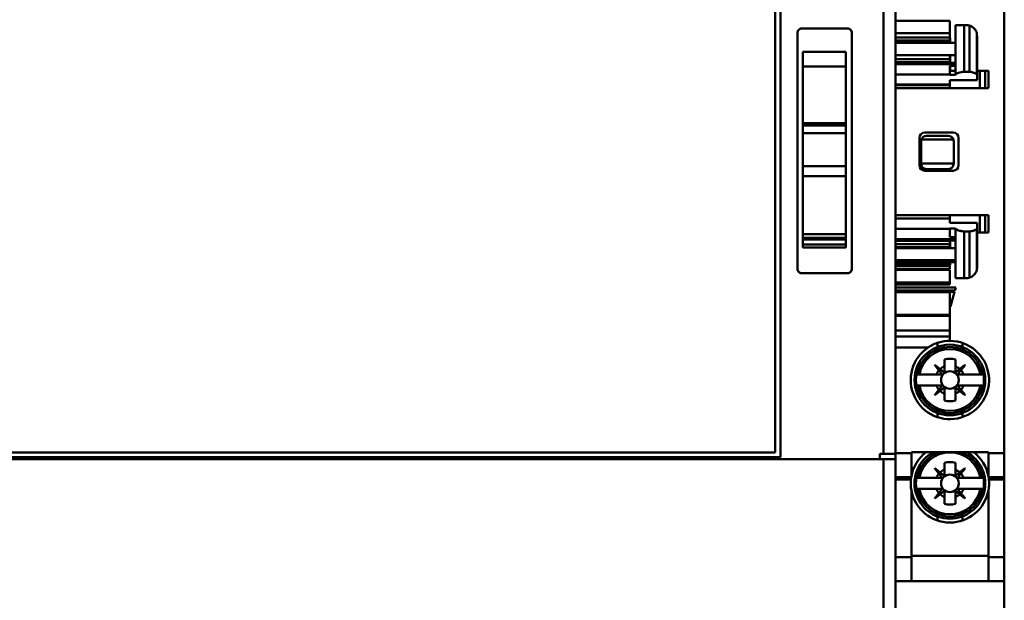
# Model space of a CAD drawing. Units: inches. Extents: x 5 to 215, y 2 to 167.
# Drawn here: x 133 to 137, y 115 to 117 of the extents above; entities that cross this region are included whole.
import ezdxf

# ---------------------------------------------------------------- set-up
doc = ezdxf.new("R2010")
doc.units = ezdxf.units.IN
doc.header["$LTSCALE"] = 10
doc.header["$MEASUREMENT"] = 0
doc.layers.add('Visible (ANSI)', color=7, linetype='Continuous', lineweight=50)

msp = doc.modelspace()

# ---------------------------------------------------------------- linework, layer by layer
at = {"layer": 'Visible (ANSI)'}
for p, q in [((135.7792, 115.5692), (135.7792, 117.7543)), ((135.7989, 117.7708), (135.7989, 115.5527)), ((135.7989, 115.5527), (135.7989, 117.7708)), ((136.171, 115.5653), (136.171, 117.7582)), ((136.171, 117.7582), (136.171, 115.5653)), ((136.2146, 115.5653), (136.2146, 117.7582)), ((136.6083, 115.5668), (136.6083, 117.751)), ((136.6083, 117.751), (136.6083, 115.5668)), ((136.4115, 117.1328), (136.2146, 117.1328)), ((136.4115, 117.1089), (136.4115, 117.1328)), ((136.0414, 117.1047), (135.876, 117.1047)), ((135.876, 117.1047), (136.0414, 117.1047)), ((136.4115, 117.0876), (136.4115, 117.1089)), ((136.4321, 117.117), (136.463, 117.117)), ((136.4321, 117.117), (136.4321, 117.0876)), ((136.4705, 117.117), (136.463, 117.117)), ((136.463, 117.117), (136.463, 116.9476)), ((136.463, 116.9476), (136.463, 117.117)), ((136.4828, 116.9476), (136.4828, 117.115)), ((136.4828, 117.115), (136.4828, 116.9476)), ((135.8603, 116.2346), (135.8603, 117.0889)), ((136.0571, 117.0889), (136.0571, 116.2346)), ((136.0571, 116.2346), (136.0571, 117.0889)), ((136.2146, 117.0872), (136.4115, 117.0872)), ((136.4115, 117.0723), (136.2146, 117.0723)), ((136.2146, 117.0612), (136.4115, 117.0612)), ((136.4115, 117.0876), (136.4115, 117.085)), ((136.4115, 117.0595), (136.4115, 117.085)), ((136.4115, 117.0701), (136.4127, 117.0701)), ((136.4127, 117.0701), (136.4127, 117.0524)), ((136.4317, 117.085), (136.4317, 117.0595)), ((136.5085, 116.9391), (136.5085, 117.0879)), ((136.5099, 117.0776), (136.5099, 116.9376)), ((136.4322, 117.0524), (136.2146, 117.0524)), ((136.4115, 117.0595), (136.4115, 117.0524)), ((136.432, 117.0084), (136.4322, 117.0524)), ((136.4322, 117.054), (136.4322, 117.0524)), ((135.88, 116.9667), (135.88, 117.0203)), ((136.0355, 117.0203), (135.88, 117.0203)), ((135.88, 117.0203), (135.88, 116.9667)), ((136.0355, 117.0203), (136.0355, 116.9667)), ((136.0355, 116.9667), (136.0355, 117.0203)), ((136.2146, 117.0084), (136.432, 117.0084)), ((136.4115, 116.9935), (136.2146, 116.9935)), ((136.4115, 117.0084), (136.4115, 116.9935)), ((136.4115, 116.9825), (136.4115, 116.9935)), ((136.4127, 117.0084), (136.4127, 116.9807)), ((136.4317, 117.0064), (136.4317, 116.9807)), ((135.88, 116.9667), (136.0355, 116.9667)), ((135.88, 116.9667), (135.88, 116.762)), ((136.0355, 116.9667), (135.88, 116.9667)), ((135.88, 116.762), (135.88, 116.9667)), ((136.0355, 116.762), (136.0355, 116.9667)), ((136.0355, 116.9667), (136.0355, 116.762)), ((136.2146, 116.9825), (136.4115, 116.9825)), ((136.4115, 116.9825), (136.2146, 116.9825)), ((136.4322, 116.9753), (136.2146, 116.9753)), ((136.2146, 116.9753), (136.4322, 116.9753)), ((136.4115, 116.9825), (136.4115, 116.9807)), ((136.4317, 116.9807), (136.4115, 116.9807)), ((136.4115, 116.9688), (136.4115, 116.938)), ((136.4115, 116.938), (136.4115, 116.9688)), ((136.4115, 116.9688), (136.4322, 116.9688)), ((136.4127, 116.9688), (136.4127, 116.9516)), ((136.4317, 116.9688), (136.4317, 116.9373)), ((136.4322, 116.9688), (136.4322, 116.9753)), ((136.4322, 116.9753), (136.4322, 116.9688)), ((136.2146, 116.938), (136.4115, 116.938)), ((136.4115, 116.938), (136.2146, 116.938)), ((136.4115, 116.938), (136.4115, 116.9373)), ((136.4115, 116.9373), (136.4115, 116.938)), ((136.4317, 116.9373), (136.4115, 116.9373)), ((136.4317, 116.9516), (136.4127, 116.9516)), ((136.4127, 116.9516), (136.4317, 116.9516)), ((136.463, 116.9476), (136.4828, 116.9476)), ((136.4828, 116.9476), (136.463, 116.9476)), ((136.5516, 116.9516), (136.5085, 116.9516)), ((136.5085, 116.9516), (136.5516, 116.9516)), ((136.5099, 116.9376), (136.5099, 116.9169)), ((136.5099, 116.9169), (136.5099, 116.9376)), ((136.5195, 116.9516), (136.5195, 116.8886)), ((136.5392, 116.8886), (136.5392, 116.9516)), ((136.5516, 116.9516), (136.5516, 116.8886)), ((136.5516, 116.8886), (136.5516, 116.9516)), ((136.2146, 116.9014), (136.4115, 116.9014)), ((136.4115, 116.9014), (136.2146, 116.9014)), ((136.2146, 116.8992), (136.4115, 116.8992)), ((136.2146, 116.8886), (136.5516, 116.8886)), ((136.5516, 116.8886), (136.2146, 116.8886)), ((136.4115, 116.9014), (136.4115, 116.9169)), ((136.4115, 116.9169), (136.5099, 116.9169)), ((136.4115, 116.8992), (136.4115, 116.9014)), ((136.4115, 116.8992), (136.4115, 116.8886)), ((135.88, 116.762), (136.0355, 116.762)), ((135.88, 116.762), (135.88, 116.7538)), ((136.0355, 116.762), (135.88, 116.762)), ((135.88, 116.7538), (135.88, 116.762)), ((135.88, 116.7538), (136.0355, 116.7538)), ((135.88, 116.7258), (135.88, 116.7538)), ((136.0355, 116.7538), (136.0355, 116.762)), ((136.0355, 116.762), (136.0355, 116.7538)), ((136.0355, 116.7538), (136.0355, 116.7258)), ((135.88, 116.7258), (135.88, 116.6061)), ((136.0355, 116.7258), (135.88, 116.7258)), ((135.88, 116.6061), (135.88, 116.7258)), ((136.0355, 116.6061), (136.0355, 116.7258)), ((136.0355, 116.7258), (136.0355, 116.6061)), ((136.3012, 116.6093), (136.3012, 116.7085)), ((136.3012, 116.7085), (136.3012, 116.6093)), ((136.3209, 116.7282), (136.4233, 116.7282)), ((136.4233, 116.7282), (136.3209, 116.7282)), ((136.3268, 116.716), (136.4056, 116.716)), ((136.443, 116.7085), (136.443, 116.6093)), ((136.443, 116.6093), (136.443, 116.7085)), ((136.3071, 116.6963), (136.3071, 116.6156)), ((136.4243, 116.7022), (136.308, 116.7022)), ((136.4252, 116.6156), (136.4252, 116.6963)), ((136.4252, 116.6963), (136.4252, 116.6156)), ((135.88, 116.6061), (136.0355, 116.6061)), ((135.88, 116.6061), (135.88, 116.5777)), ((136.0355, 116.6061), (135.88, 116.6061)), ((135.88, 116.5777), (135.88, 116.6061)), ((136.0355, 116.5777), (136.0355, 116.6061)), ((136.0355, 116.6061), (136.0355, 116.5777)), ((136.3071, 116.6156), (136.4252, 116.6156)), ((136.4252, 116.6156), (136.3071, 116.6156)), ((135.88, 116.5698), (135.88, 116.5777)), ((135.88, 116.5703), (136.0355, 116.5703)), ((135.88, 116.5698), (135.88, 116.3601)), ((136.0355, 116.5698), (135.88, 116.5698)), ((135.88, 116.3601), (135.88, 116.5698)), ((136.0355, 116.5777), (136.0355, 116.5698)), ((136.0355, 116.3601), (136.0355, 116.5698)), ((136.0355, 116.5698), (136.0355, 116.3601)), ((136.4233, 116.5896), (136.3209, 116.5896)), ((136.3209, 116.5896), (136.4233, 116.5896)), ((136.3268, 116.5959), (136.4056, 116.5959)), ((136.5516, 116.4292), (136.2146, 116.4292)), ((136.2146, 116.4292), (136.5516, 116.4292)), ((136.4115, 116.4292), (136.4115, 116.4164)), ((136.5195, 116.4292), (136.5195, 116.3662)), ((136.5392, 116.3662), (136.5392, 116.4292)), ((136.5516, 116.4292), (136.5516, 116.3662)), ((136.5516, 116.3662), (136.5516, 116.4292)), ((136.4115, 116.4164), (136.2146, 116.4164)), ((136.4115, 116.401), (136.4115, 116.4164)), ((136.4115, 116.401), (136.5099, 116.401)), ((136.5099, 116.401), (136.4115, 116.401)), ((136.5099, 116.3803), (136.5099, 116.401)), ((135.88, 116.3601), (136.0355, 116.3601)), ((135.88, 116.3468), (135.88, 116.3601)), ((136.0355, 116.3601), (135.88, 116.3601)), ((135.88, 116.3601), (135.88, 116.3468)), ((136.0355, 116.3601), (136.0355, 116.3468)), ((136.0355, 116.3468), (136.0355, 116.3601)), ((136.4115, 116.3798), (136.2146, 116.3798)), ((136.2146, 116.3798), (136.4115, 116.3798)), ((136.4115, 116.3798), (136.4115, 116.3805)), ((136.4115, 116.3805), (136.4317, 116.3805)), ((136.4115, 116.349), (136.4115, 116.3798)), ((136.4322, 116.349), (136.4115, 116.349)), ((136.4317, 116.3805), (136.4317, 116.349)), ((136.4322, 116.3425), (136.4322, 116.349)), ((136.4322, 116.349), (136.4322, 116.3425)), ((136.463, 116.2008), (136.463, 116.3702)), ((136.4828, 116.3702), (136.463, 116.3702)), ((136.463, 116.3702), (136.463, 116.2008)), ((136.463, 116.3702), (136.4828, 116.3702)), ((136.4828, 116.3702), (136.4828, 116.2028)), ((136.4828, 116.2028), (136.4828, 116.3702)), ((136.5085, 116.2299), (136.5085, 116.3787)), ((136.5099, 116.3803), (136.5099, 116.2402)), ((136.5516, 116.3662), (136.5099, 116.3662)), ((135.88, 116.3468), (136.0355, 116.3468)), ((135.88, 116.3468), (135.88, 116.3402)), ((135.88, 116.3402), (135.88, 116.3231)), ((136.0355, 116.3402), (135.88, 116.3402)), ((135.88, 116.3231), (135.88, 116.3402)), ((135.88, 116.3231), (136.0355, 116.3231)), ((135.88, 116.3123), (135.88, 116.3231)), ((135.88, 116.3123), (135.88, 116.3116)), ((136.0355, 116.3402), (136.0355, 116.3468)), ((136.0355, 116.3231), (136.0355, 116.3402)), ((136.0355, 116.3402), (136.0355, 116.3231)), ((136.0355, 116.3231), (136.0355, 116.3123)), ((136.0355, 116.3116), (136.0355, 116.3123)), ((136.2146, 116.3425), (136.4322, 116.3425)), ((136.4322, 116.3425), (136.2146, 116.3425)), ((136.2146, 116.3354), (136.4115, 116.3354)), ((136.4115, 116.3243), (136.2146, 116.3243)), ((136.2146, 116.3132), (136.4115, 116.3132)), ((136.4115, 116.3371), (136.4115, 116.3354)), ((136.4115, 116.3371), (136.4317, 116.3371)), ((136.4115, 116.3354), (136.4115, 116.3243)), ((136.4115, 116.3132), (136.4115, 116.3243)), ((136.4115, 116.3132), (136.4115, 116.3094)), ((136.4127, 116.3371), (136.4127, 116.3094)), ((136.4317, 116.3371), (136.4317, 116.3114)), ((136.0355, 116.3116), (135.88, 116.3116)), ((136.432, 116.3094), (136.2146, 116.3094)), ((136.4322, 116.2654), (136.432, 116.3094)), ((136.2146, 116.2654), (136.4322, 116.2654)), ((136.4322, 116.2654), (136.2146, 116.2654)), ((136.2146, 116.2638), (136.4322, 116.2638)), ((136.4322, 116.2638), (136.2146, 116.2638)), ((136.2146, 116.2566), (136.4115, 116.2566)), ((136.4127, 116.2477), (136.2146, 116.2477)), ((136.4115, 116.2455), (136.2146, 116.2455)), ((136.4115, 116.2584), (136.4115, 116.2566)), ((136.4115, 116.2584), (136.4317, 116.2584)), ((136.4115, 116.2566), (136.4115, 116.2477)), ((136.4115, 116.2345), (136.4115, 116.2455)), ((136.4127, 116.2584), (136.4127, 116.2477)), ((136.4317, 116.2584), (136.4317, 116.2328)), ((136.4322, 116.2654), (136.4322, 116.2638)), ((136.4322, 116.2638), (136.4322, 116.2654)), ((135.876, 116.2188), (136.0414, 116.2188)), ((136.2146, 116.2345), (136.4115, 116.2345)), ((136.4115, 116.2306), (136.2146, 116.2306)), ((136.4115, 116.185), (136.4115, 116.2306)), ((136.4321, 116.2303), (136.4321, 116.2008)), ((136.2146, 116.185), (136.4115, 116.185)), ((136.4115, 116.185), (136.2146, 116.185)), ((136.2146, 116.1779), (136.4115, 116.1779)), ((136.4115, 116.185), (136.4115, 116.1779)), ((136.4321, 116.2008), (136.463, 116.2008)), ((136.463, 116.2008), (136.4321, 116.2008)), ((136.4705, 116.2008), (136.463, 116.2008)), ((136.463, 116.2008), (136.4705, 116.2008)), ((136.4326, 116.1668), (136.2146, 116.1668)), ((136.2146, 116.1557), (136.4297, 116.1557)), ((136.4115, 116.1502), (136.2146, 116.1502)), ((136.4115, 116.1502), (136.4115, 116.1557)), ((136.4283, 116.1508), (136.4115, 116.1508)), ((136.4115, 116.1502), (136.4115, 116.1261)), ((136.4115, 116.1261), (136.4115, 116.1502)), ((136.4142, 116.0981), (136.4283, 116.1508)), ((136.4115, 116.1261), (136.4115, 116.0981)), ((136.2146, 116.0681), (136.4115, 116.0681)), ((136.4115, 116.0681), (136.2146, 116.0681)), ((136.2146, 116.0647), (136.4115, 116.0647)), ((136.4115, 116.0647), (136.2146, 116.0647)), ((136.4115, 116.0981), (136.4115, 116.0681)), ((136.4115, 116.0981), (136.4142, 116.0981)), ((136.4115, 116.0681), (136.4115, 116.0981)), ((136.4115, 116.0681), (136.4115, 116.0647)), ((136.4115, 116.0647), (136.4115, 116.0681)), ((136.4115, 116.0108), (136.4115, 116.0647)), ((136.4115, 116.0647), (136.4115, 116.0108)), ((136.2146, 116.0108), (136.4115, 116.0108)), ((136.4115, 116.0108), (136.2146, 116.0108)), ((136.4115, 115.9898), (136.4115, 116.0108)), ((136.4115, 116.0108), (136.4115, 115.9898)), ((136.2146, 115.9898), (136.4115, 115.9898)), ((136.4115, 115.9898), (136.2146, 115.9898)), ((136.4115, 115.9897), (136.2146, 115.9897)), ((136.3663, 115.9519), (136.3663, 115.9665)), ((136.3663, 115.9665), (136.3663, 115.9519)), ((136.4115, 115.9898), (136.4115, 115.9897)), ((136.4115, 115.9897), (136.4115, 115.9739)), ((136.4115, 115.9739), (136.4115, 115.9897)), ((136.4566, 115.9665), (136.4566, 115.9519)), ((136.4566, 115.9519), (136.4566, 115.9665)), ((136.2146, 115.9504), (136.3334, 115.9504)), ((136.3334, 115.9504), (136.2146, 115.9504)), ((136.3567, 115.8861), (136.3575, 115.8869)), ((136.3717, 115.8675), (136.3567, 115.8861)), ((136.3567, 115.8861), (136.3717, 115.8675)), ((136.3575, 115.8869), (136.3762, 115.8719)), ((136.3918, 115.8815), (136.3918, 115.9063)), ((136.4312, 115.9063), (136.4312, 115.8815)), ((136.4468, 115.8719), (136.4654, 115.8869)), ((136.4654, 115.8869), (136.4468, 115.8719)), ((136.4662, 115.8861), (136.4512, 115.8675)), ((136.4654, 115.8869), (136.4662, 115.8861)), ((136.2932, 115.8518), (136.2903, 115.8518)), ((136.2932, 115.8518), (136.3012, 115.8518)), ((136.3012, 115.8518), (136.2932, 115.8518)), ((136.3012, 115.8518), (136.3621, 115.8518)), ((136.3621, 115.8518), (136.3012, 115.8518)), ((136.3835, 115.8518), (136.3621, 115.8518)), ((136.3717, 115.8675), (136.3838, 115.8525)), ((136.3911, 115.8598), (136.3762, 115.8719)), ((136.3918, 115.8815), (136.3918, 115.8601)), ((136.4312, 115.8601), (136.4312, 115.8815)), ((136.4468, 115.8719), (136.4318, 115.8598)), ((136.4391, 115.8525), (136.4512, 115.8675)), ((136.4608, 115.8518), (136.4394, 115.8518)), ((136.4608, 115.8518), (136.5218, 115.8518)), ((136.5218, 115.8518), (136.4608, 115.8518)), ((136.5218, 115.8518), (136.5297, 115.8518)), ((136.5297, 115.8518), (136.5218, 115.8518)), ((136.5326, 115.8518), (136.5297, 115.8518)), ((136.2903, 115.8125), (136.2932, 115.8125)), ((136.3012, 115.8125), (136.2932, 115.8125)), ((136.2932, 115.8125), (136.3012, 115.8125)), ((136.3621, 115.8125), (136.3012, 115.8125)), ((136.3012, 115.8125), (136.3621, 115.8125)), ((136.3567, 115.7782), (136.3717, 115.7968)), ((136.3717, 115.7968), (136.3567, 115.7782)), ((136.3575, 115.7774), (136.3567, 115.7782)), ((136.3762, 115.7924), (136.3575, 115.7774)), ((136.3575, 115.7774), (136.3762, 115.7924)), ((136.3621, 115.8125), (136.3835, 115.8125)), ((136.3835, 115.8125), (136.3621, 115.8125)), ((136.3717, 115.7968), (136.3838, 115.8118)), ((136.3838, 115.8118), (136.3717, 115.7968)), ((136.3762, 115.7924), (136.3911, 115.8045)), ((136.3838, 115.8118), (136.3839, 115.8121)), ((136.3918, 115.8042), (136.3918, 115.7828)), ((136.3918, 115.7579), (136.3918, 115.7828)), ((136.4312, 115.7828), (136.4312, 115.8042)), ((136.4312, 115.8042), (136.4312, 115.7828)), ((136.4312, 115.7828), (136.4312, 115.7579)), ((136.4312, 115.7579), (136.4312, 115.7828)), ((136.4318, 115.8045), (136.4468, 115.7924)), ((136.4468, 115.7924), (136.4318, 115.8045)), ((136.4391, 115.8118), (136.4512, 115.7968)), ((136.4512, 115.7968), (136.4391, 115.8118)), ((136.4608, 115.8125), (136.4394, 115.8125)), ((136.4394, 115.8125), (136.4608, 115.8125)), ((136.4654, 115.7774), (136.4468, 115.7924)), ((136.4512, 115.7968), (136.4662, 115.7782)), ((136.5218, 115.8125), (136.4608, 115.8125)), ((136.4608, 115.8125), (136.5218, 115.8125)), ((136.4662, 115.7782), (136.4654, 115.7774)), ((136.5297, 115.8125), (136.5218, 115.8125)), ((136.5218, 115.8125), (136.5297, 115.8125)), ((136.5297, 115.8125), (136.5326, 115.8125)), ((136.3663, 115.7124), (136.3663, 115.6978)), ((136.3663, 115.6978), (136.3663, 115.7124)), ((136.4566, 115.6978), (136.4566, 115.7124)), ((136.4566, 115.7124), (136.4566, 115.6978)), ((131.9256, 115.5692), (135.7792, 115.5692)), ((136.1577, 115.5456), (136.1577, 115.5653)), ((136.171, 115.5653), (136.1577, 115.5653)), ((136.1577, 115.5653), (136.171, 115.5653)), ((136.2146, 115.5653), (136.171, 115.5653)), ((136.171, 115.5653), (136.2146, 115.5653)), ((136.2146, 115.5668), (136.2721, 115.5668)), ((136.2721, 115.5668), (136.2146, 115.5668)), ((136.2146, 115.5456), (136.2146, 115.5653)), ((136.2721, 115.5668), (136.2721, 115.5707)), ((136.2721, 115.5707), (136.5508, 115.5707)), ((136.5508, 115.5707), (136.2721, 115.5707)), ((136.2721, 115.5668), (136.2721, 115.4802)), ((136.5508, 115.5707), (136.5508, 115.5668)), ((136.5508, 115.5668), (136.6083, 115.5668)), ((136.6083, 115.5668), (136.5508, 115.5668)), ((136.5508, 115.4802), (136.5508, 115.5668)), ((136.6083, 115.4802), (136.6083, 115.5668)), ((136.6083, 115.5668), (136.6083, 115.4802)), ((131.5339, 115.5456), (136.171, 115.5456)), ((136.171, 115.5456), (131.5339, 115.5456)), ((131.906, 115.5527), (135.7989, 115.5527)), ((136.171, 114.2103), (136.171, 115.5456)), ((136.171, 115.5456), (136.2146, 115.5456)), ((136.171, 115.5456), (136.171, 114.2103)), ((136.2146, 115.5456), (136.171, 115.5456)), ((136.2146, 114.2094), (136.2146, 115.5456)), ((136.3918, 115.5075), (136.3918, 115.5323)), ((136.3918, 115.5323), (136.3918, 115.5075)), ((136.4312, 115.5323), (136.4312, 115.5075)), ((136.3567, 115.5121), (136.3575, 115.5129)), ((136.3717, 115.4934), (136.3567, 115.5121)), ((136.3575, 115.5129), (136.3762, 115.4979)), ((136.3717, 115.4934), (136.3838, 115.4785)), ((136.3911, 115.4858), (136.3762, 115.4979)), ((136.3762, 115.4979), (136.3911, 115.4858)), ((136.3918, 115.5075), (136.3918, 115.4861)), ((136.3918, 115.4861), (136.3918, 115.5075)), ((136.4312, 115.4861), (136.4312, 115.5075)), ((136.4468, 115.4979), (136.4318, 115.4858)), ((136.4391, 115.4785), (136.4512, 115.4934)), ((136.4512, 115.4934), (136.4391, 115.4785)), ((136.4468, 115.4979), (136.4654, 115.5129)), ((136.4662, 115.5121), (136.4512, 115.4934)), ((136.4654, 115.5129), (136.4662, 115.5121)), ((136.2146, 115.4802), (136.2721, 115.4802)), ((136.2704, 115.4723), (136.2146, 115.4723)), ((136.2678, 115.4802), (136.2678, 115.4723)), ((136.2932, 115.4778), (136.2903, 115.4778)), ((136.2932, 115.4778), (136.3012, 115.4778)), ((136.3012, 115.4778), (136.2932, 115.4778)), ((136.3012, 115.4778), (136.3621, 115.4778)), ((136.3621, 115.4778), (136.3012, 115.4778)), ((136.3835, 115.4778), (136.3621, 115.4778)), ((136.4608, 115.4778), (136.4394, 115.4778)), ((136.4394, 115.4778), (136.4608, 115.4778)), ((136.4608, 115.4778), (136.5218, 115.4778)), ((136.5218, 115.4778), (136.4608, 115.4778)), ((136.5218, 115.4778), (136.5297, 115.4778)), ((136.5297, 115.4778), (136.5218, 115.4778)), ((136.5326, 115.4778), (136.5297, 115.4778)), ((136.5508, 115.4802), (136.6083, 115.4802)), ((136.6083, 115.4723), (136.5525, 115.4723)), ((136.5552, 115.4723), (136.5552, 115.4802)), ((136.6083, 115.4802), (136.6083, 115.4723)), ((136.6083, 115.4723), (136.6083, 115.1904)), ((136.6083, 115.1904), (136.6083, 115.4723)), ((136.2721, 115.1904), (136.2721, 115.4324)), ((136.2903, 115.4384), (136.2932, 115.4384)), ((136.3012, 115.4384), (136.2932, 115.4384)), ((136.2932, 115.4384), (136.3012, 115.4384)), ((136.3621, 115.4384), (136.3012, 115.4384)), ((136.3012, 115.4384), (136.3621, 115.4384)), ((136.3567, 115.4042), (136.3717, 115.4228)), ((136.3621, 115.4384), (136.3835, 115.4384)), ((136.3838, 115.4378), (136.3717, 115.4228)), ((136.3762, 115.4184), (136.3911, 115.4305)), ((136.3918, 115.4302), (136.3918, 115.4088)), ((136.4312, 115.4088), (136.4312, 115.4302)), ((136.4318, 115.4305), (136.4468, 115.4184)), ((136.4512, 115.4228), (136.4391, 115.4378)), ((136.4394, 115.4384), (136.4608, 115.4384)), ((136.4512, 115.4228), (136.4662, 115.4042)), ((136.4662, 115.4042), (136.4512, 115.4228)), ((136.5218, 115.4384), (136.4608, 115.4384)), ((136.4608, 115.4384), (136.5218, 115.4384)), ((136.5297, 115.4384), (136.5218, 115.4384)), ((136.5218, 115.4384), (136.5297, 115.4384)), ((136.5297, 115.4384), (136.5326, 115.4384)), ((136.5508, 115.4324), (136.5508, 115.1904)), ((136.3575, 115.4034), (136.3567, 115.4042)), ((136.3762, 115.4184), (136.3575, 115.4034)), ((136.3575, 115.4034), (136.3762, 115.4184)), ((136.3918, 115.3839), (136.3918, 115.4088)), ((136.3918, 115.4088), (136.3918, 115.3839)), ((136.4312, 115.4088), (136.4312, 115.3839)), ((136.4654, 115.4034), (136.4468, 115.4184)), ((136.4662, 115.4042), (136.4654, 115.4034)), ((136.3663, 115.3384), (136.3663, 115.3238)), ((136.3663, 115.3238), (136.3663, 115.3384)), ((136.4566, 115.3238), (136.4566, 115.3384)), ((136.4566, 115.3384), (136.4566, 115.3238)), ((136.2146, 115.1904), (136.2721, 115.1904)), ((136.2721, 115.1904), (136.2146, 115.1904)), ((136.2721, 115.1955), (136.5508, 115.1955)), ((136.2721, 115.1904), (136.2721, 115.1038)), ((136.5508, 115.1904), (136.6083, 115.1904)), ((136.6083, 115.1904), (136.5508, 115.1904)), ((136.5508, 115.1038), (136.5508, 115.1904)), ((136.6083, 115.1038), (136.6083, 115.1904)), ((136.6083, 115.1904), (136.6083, 115.1038)), ((136.2146, 115.1038), (136.2721, 115.1038)), ((136.2721, 115.1038), (136.2146, 115.1038)), ((136.5508, 115.1038), (136.2721, 115.1038)), ((136.2721, 115.1038), (136.5508, 115.1038)), ((136.5508, 115.1038), (136.6083, 115.1038)), ((136.6083, 115.1038), (136.5508, 115.1038)), ((136.6083, 113.3169), (136.6083, 115.1038))]:
    msp.add_line(p, q, dxfattribs=at)
for centre, radius in [((136.4115, 115.8321), 0.128), ((136.4115, 115.8321), 0.0319), ((136.4115, 115.8321), 0.0319), ((136.4115, 115.4581), 0.0319), ((136.4115, 115.4581), 0.0319)]:
    msp.add_circle(centre, radius, dxfattribs=at)
for centre, radius, start, end in [((135.876, 117.0889), 0.0157, 90, 180), ((136.0414, 117.0889), 0.0157, 0, 90), ((136.4705, 117.0776), 0.0394, 71.8805, 90), ((136.3209, 116.7085), 0.0197, 90, 180), ((136.3209, 116.7085), 0.0197, 90, 180), ((136.3268, 116.6963), 0.0197, 90, 162.5424), ((136.4056, 116.6963), 0.0197, 17.4576, 90), ((136.4233, 116.7085), 0.0197, 0, 90), ((136.4233, 116.7085), 0.0197, 0, 90), ((136.3268, 116.6963), 0.0197, 162.5424, 180), ((136.4056, 116.6963), 0.0197, 0, 17.4576), ((136.3209, 116.6093), 0.0197, 180, 270), ((136.3209, 116.6093), 0.0197, 180, 270), ((136.3268, 116.6156), 0.0197, 180, 210.187), ((136.3268, 116.6156), 0.0197, 224.6334, 235.5137), ((136.3268, 116.6156), 0.0197, 246.7316, 270), ((136.4056, 116.6156), 0.0197, 270, 293.2684), ((136.4056, 116.6156), 0.0197, 304.4863, 315.3666), ((136.4056, 116.6156), 0.0197, 329.813, 0), ((136.4233, 116.6093), 0.0197, 270, 0), ((136.4705, 116.2402), 0.0394, 270, 288.1195), ((136.4705, 116.2402), 0.0394, 270, 288.1195), ((136.4115, 115.8321), 0.1417, 123.442, 90), ((136.4115, 115.8321), 0.1417, 123.442, 90), ((136.4115, 115.8321), 0.1199, 9.4516, 170.5484), ((136.4115, 115.8321), 0.112, 10.1201, 169.8799), ((136.4115, 115.8321), 0.112, 10.1201, 169.8799), ((136.4115, 115.8321), 0.0768, 75.1428, 104.8572), ((136.4115, 115.8321), 0.0768, 75.1428, 104.8572), ((136.4115, 115.8321), 0.1227, 170.7698, 189.2302), ((136.4115, 115.8321), 0.0532, 138.3631, 158.2624), ((136.4115, 115.8321), 0.0532, 111.7376, 131.6369), ((136.3835, 115.8522), 0.000394, 270, 38.8513), ((136.3914, 115.8601), 0.000394, 231.1487, 0), ((136.4115, 115.8321), 0.0532, 48.3631, 68.2624), ((136.4315, 115.8601), 0.000394, 180, 308.8513), ((136.4394, 115.8522), 0.000394, 141.1487, 270), ((136.4115, 115.8321), 0.0532, 21.7376, 41.6369), ((136.4115, 115.8321), 0.1227, 350.7698, 9.2302), ((136.4115, 115.8321), 0.1199, 189.4516, 350.5484), ((136.4115, 115.8321), 0.112, 190.1201, 349.8799), ((136.4115, 115.8321), 0.112, 190.1201, 349.8799), ((136.4115, 115.8321), 0.0532, 201.7376, 221.6369), ((136.4115, 115.8321), 0.0532, 201.7376, 221.6369), ((136.4115, 115.8321), 0.0532, 228.3631, 248.2624), ((136.3835, 115.8121), 0.000394, 49.6544, 90), ((136.3835, 115.8121), 0.000394, 321.1487, 0), ((136.3914, 115.8042), 0.000394, 0, 128.8513), ((136.4115, 115.8321), 0.0532, 291.7376, 311.6369), ((136.4115, 115.8321), 0.0532, 291.7376, 311.6369), ((136.4315, 115.8042), 0.000394, 87.705, 108.6959), ((136.4394, 115.8121), 0.000394, 161.5499, 183.0871), ((136.4115, 115.8321), 0.0532, 318.3631, 338.2624), ((136.4115, 115.8321), 0.0532, 318.3631, 338.2624), ((136.4115, 115.8321), 0.0768, 255.1428, 284.8572), ((136.4115, 115.8321), 0.0768, 255.1428, 284.8572), ((136.4115, 115.4581), 0.1417, 127.3972, 169.5247), ((136.4115, 115.4581), 0.1417, 127.3972, 169.5247), ((136.4115, 115.4581), 0.128, 118.3576, 61.6424), ((136.4115, 115.4581), 0.1199, 110.0639, 170.5484), ((136.4115, 115.4581), 0.112, 10.1201, 169.8799), ((136.4115, 115.4581), 0.112, 10.1201, 169.8799), ((136.4115, 115.4581), 0.1199, 9.4516, 69.9361), ((136.4115, 115.4581), 0.1417, 10.4753, 52.6028), ((136.4115, 115.4581), 0.1417, 10.4753, 52.6028), ((136.4115, 115.4581), 0.0768, 75.1428, 104.8572), ((136.4115, 115.4581), 0.0768, 75.1428, 104.8572), ((136.4115, 115.4581), 0.0532, 138.3631, 158.2624), ((136.4115, 115.4581), 0.0532, 111.7376, 131.6369), ((136.4115, 115.4581), 0.0532, 111.7376, 131.6369), ((136.4115, 115.4581), 0.0532, 48.3631, 68.2624), ((136.4115, 115.4581), 0.0532, 21.7376, 41.6369), ((136.4115, 115.4581), 0.0532, 21.7376, 41.6369), ((136.4115, 115.4581), 0.1417, 174.2608, 190.4753), ((136.4115, 115.4581), 0.1417, 180, 190.4753), ((136.4115, 115.4581), 0.1227, 170.7698, 189.2302), ((136.3835, 115.4782), 0.000394, 270, 38.8513), ((136.3914, 115.4861), 0.000394, 267.705, 288.6959), ((136.4315, 115.4861), 0.000394, 180, 308.8513), ((136.4394, 115.4782), 0.000394, 177.705, 198.6959), ((136.4115, 115.4581), 0.1227, 350.7698, 9.2302), ((136.4115, 115.4581), 0.1417, 349.5247, 5.7392), ((136.4115, 115.4581), 0.1417, 190.4753, 349.5247), ((136.4115, 115.4581), 0.1417, 190.4753, 349.5247), ((136.4115, 115.4581), 0.1199, 189.4516, 350.5484), ((136.4115, 115.4581), 0.112, 190.1201, 349.8799), ((136.4115, 115.4581), 0.112, 190.1201, 349.8799), ((136.4115, 115.4581), 0.0532, 201.7376, 221.6369), ((136.3835, 115.438), 0.000394, 321.1487, 90), ((136.3914, 115.4302), 0.000394, 0, 128.8513), ((136.4315, 115.4302), 0.000394, 51.1487, 180), ((136.4394, 115.438), 0.000394, 90, 218.8513), ((136.4115, 115.4581), 0.0532, 318.3631, 338.2624), ((136.4115, 115.4581), 0.0532, 228.3631, 248.2624), ((136.4115, 115.4581), 0.0532, 291.7376, 311.6369), ((136.4115, 115.4581), 0.0768, 255.1428, 284.8572), ((136.4115, 115.4581), 0.0768, 255.1428, 284.8572)]:
    msp.add_arc(centre, radius, start, end, dxfattribs=at)
for centre, start_param, end_param in [((136.4635, 116.9343), 0.223944, 0.329825), ((136.4635, 116.3836), 5.953361, 6.059241)]:
    msp.add_ellipse(centre, major_axis=(0.0476, 0), ratio=0.312289, start_param=start_param, end_param=end_param, dxfattribs=at)
for points, knots in [([(135.8603, 117.0889), (135.8603, 117.091), (135.8607, 117.093), (135.8615, 117.095), (135.8623, 117.0969), (135.8634, 117.0986), (135.8649, 117.1001), (135.8664, 117.1015), (135.8681, 117.1027), (135.87, 117.1035), (135.8719, 117.1043), (135.874, 117.1047), (135.876, 117.1047)], [0, 0, 0, 0, 0.000156865, 0.000156865, 0.000156865, 0.00031373, 0.00031373, 0.00031373, 0.000470595, 0.000470595, 0.000470595, 0.00062746, 0.00062746, 0.00062746, 0.00062746]), ([(136.0414, 117.1047), (136.0435, 117.1047), (136.0455, 117.1043), (136.0474, 117.1035), (136.0493, 117.1027), (136.051, 117.1016), (136.0525, 117.1001), (136.054, 117.0986), (136.0551, 117.0969), (136.0559, 117.095), (136.0567, 117.093), (136.0571, 117.091), (136.0571, 117.0889)], [0, 0, 0, 0, 0.000156988, 0.000156988, 0.000156988, 0.0003139761, 0.0003139761, 0.0003139761, 0.0004709641, 0.0004709641, 0.0004709641, 0.0006279522, 0.0006279522, 0.0006279522, 0.0006279522]), ([(136.5085, 117.0879), (136.5078, 117.0906), (136.5068, 117.0934), (136.5052, 117.0962), (136.5037, 117.099), (136.5019, 117.1016), (136.4996, 117.1041), (136.495, 117.1092), (136.489, 117.113), (136.4828, 117.115)], [0, 0, 0, 0, 0.000298041, 0.000298041, 0.000298041, 0.000596083, 0.000596083, 0.000596083, 0.001192165, 0.001192165, 0.001192165, 0.001192165]), ([(136.4317, 116.9807), (136.4319, 116.98), (136.432, 116.9792), (136.4321, 116.9782), (136.4321, 116.9778), (136.4322, 116.9773), (136.4322, 116.9768), (136.4322, 116.9765), (136.4322, 116.9763), (136.4322, 116.976), (136.4322, 116.9758), (136.4322, 116.9755), (136.4322, 116.9753)], [0, 0, 0, 0, 0.0000761369, 0.0000761369, 0.0000761369, 0.0001142054, 0.0001142054, 0.0001142054, 0.0001332396, 0.0001332396, 0.0001332396, 0.0001522738, 0.0001522738, 0.0001522738, 0.0001522738]), ([(136.4317, 116.9373), (136.4335, 116.9403), (136.438, 116.9425), (136.4432, 116.9442), (136.4485, 116.946), (136.4557, 116.9472), (136.463, 116.9476)], [-1.380668, -1.380668, -1.380668, -1.380668, -0.789792, -0.789792, -0.789792, -0.198917, -0.198917, -0.198917, -0.198917]), ([(136.463, 116.9476), (136.4591, 116.9474), (136.4554, 116.9469), (136.4519, 116.9463), (136.4485, 116.9457), (136.4453, 116.9449), (136.4426, 116.944), (136.4398, 116.9431), (136.4375, 116.9421), (136.4356, 116.9409), (136.4338, 116.9398), (136.4325, 116.9386), (136.4317, 116.9373)], [0.198917, 0.198917, 0.198917, 0.198917, 0.494355, 0.494355, 0.494355, 0.789792, 0.789792, 0.789792, 1.08523, 1.08523, 1.08523, 1.380668, 1.380668, 1.380668, 1.380668]), ([(136.4828, 116.9476), (136.4885, 116.947), (136.4941, 116.9459), (136.4984, 116.9445), (136.5027, 116.9431), (136.5064, 116.9413), (136.5085, 116.9391)], [-5.9692914, -5.9692914, -5.9692914, -5.9692914, -5.492464, -5.492464, -5.492464, -5.0156366, -5.0156366, -5.0156366, -5.0156366]), ([(136.5085, 116.9391), (136.5066, 116.9411), (136.5033, 116.9429), (136.4988, 116.9444), (136.4943, 116.9459), (136.4889, 116.947), (136.4828, 116.9476)], [5.0156366, 5.0156366, 5.0156366, 5.0156366, 5.492464, 5.492464, 5.492464, 5.9692914, 5.9692914, 5.9692914, 5.9692914]), ([(136.3071, 116.6156), (136.3071, 116.6107), (136.3091, 116.6056), (136.3127, 116.6019), (136.3145, 116.6), (136.3167, 116.5986), (136.3188, 116.5976), (136.3209, 116.5967), (136.3234, 116.5959), (136.3268, 116.5959)], [0, 0, 0, 0, 0.785398, 0.785398, 0.785398, 1.178097, 1.178097, 1.178097, 1.570796, 1.570796, 1.570796, 1.570796]), ([(136.4056, 116.5959), (136.409, 116.5959), (136.4115, 116.5967), (136.4136, 116.5976), (136.4157, 116.5986), (136.4178, 116.6), (136.4197, 116.6019), (136.4233, 116.6056), (136.4252, 116.6107), (136.4252, 116.6156)], [4.712389, 4.712389, 4.712389, 4.712389, 5.105088, 5.105088, 5.105088, 5.497787, 5.497787, 5.497787, 6.283185, 6.283185, 6.283185, 6.283185]), ([(136.463, 116.3702), (136.4557, 116.3707), (136.4485, 116.3719), (136.4432, 116.3736), (136.438, 116.3753), (136.4335, 116.3775), (136.4317, 116.3805)], [-6.084268, -6.084268, -6.084268, -6.084268, -5.493393, -5.493393, -5.493393, -4.902518, -4.902518, -4.902518, -4.902518]), ([(136.4317, 116.3805), (136.4325, 116.3793), (136.4338, 116.3781), (136.4356, 116.3769), (136.4375, 116.3758), (136.4398, 116.3747), (136.4426, 116.3738), (136.4453, 116.3729), (136.4485, 116.3721), (136.4519, 116.3715), (136.4554, 116.3709), (136.4591, 116.3704), (136.463, 116.3702)], [4.902518, 4.902518, 4.902518, 4.902518, 5.197955, 5.197955, 5.197955, 5.493393, 5.493393, 5.493393, 5.788831, 5.788831, 5.788831, 6.084268, 6.084268, 6.084268, 6.084268]), ([(136.5085, 116.3787), (136.5064, 116.3765), (136.5027, 116.3747), (136.4984, 116.3733), (136.4941, 116.3719), (136.4885, 116.3708), (136.4828, 116.3702)], [-1.2675487, -1.2675487, -1.2675487, -1.2675487, -0.7907213, -0.7907213, -0.7907213, -0.3138939, -0.3138939, -0.3138939, -0.3138939]), ([(136.4828, 116.3702), (136.4889, 116.3708), (136.4943, 116.3719), (136.4988, 116.3734), (136.5033, 116.375), (136.5066, 116.3767), (136.5085, 116.3787)], [0.3138939, 0.3138939, 0.3138939, 0.3138939, 0.7907213, 0.7907213, 0.7907213, 1.2675487, 1.2675487, 1.2675487, 1.2675487]), ([(136.4322, 116.3425), (136.4322, 116.3423), (136.4322, 116.342), (136.4322, 116.3418), (136.4322, 116.3415), (136.4322, 116.3413), (136.4322, 116.341), (136.4322, 116.3405), (136.4321, 116.3401), (136.4321, 116.3396), (136.432, 116.3387), (136.4319, 116.3378), (136.4317, 116.3371)], [-0.0001522738, -0.0001522738, -0.0001522738, -0.0001522738, -0.0001332396, -0.0001332396, -0.0001332396, -0.0001142054, -0.0001142054, -0.0001142054, -0.0000761369, -0.0000761369, -0.0000761369, 0, 0, 0, 0]), ([(135.876, 116.2188), (135.874, 116.2188), (135.872, 116.2192), (135.87, 116.22), (135.8681, 116.2208), (135.8664, 116.222), (135.8649, 116.2234), (135.8634, 116.2249), (135.8623, 116.2266), (135.8615, 116.2285), (135.8607, 116.2305), (135.8603, 116.2325), (135.8603, 116.2346)], [0, 0, 0, 0, 0.0001568659, 0.0001568659, 0.0001568659, 0.0003137317, 0.0003137317, 0.0003137317, 0.0004705976, 0.0004705976, 0.0004705976, 0.0006274635, 0.0006274635, 0.0006274635, 0.0006274635]), ([(135.8603, 116.2346), (135.8603, 116.2307), (135.862, 116.2266), (135.8644, 116.224), (135.8668, 116.2213), (135.8706, 116.2188), (135.876, 116.2188)], [-0.0006274635, -0.0006274635, -0.0006274635, -0.0006274635, -0.0003137317, -0.0003137317, -0.0003137317, 0, 0, 0, 0]), ([(136.0571, 116.2346), (136.0571, 116.2325), (136.0567, 116.2305), (136.0559, 116.2285), (136.0551, 116.2266), (136.054, 116.2249), (136.0525, 116.2234), (136.051, 116.222), (136.0493, 116.2208), (136.0474, 116.22), (136.0455, 116.2192), (136.0435, 116.2188), (136.0414, 116.2188)], [0, 0, 0, 0, 0.0001569871, 0.0001569871, 0.0001569871, 0.0003139742, 0.0003139742, 0.0003139742, 0.0004709613, 0.0004709613, 0.0004709613, 0.0006279484, 0.0006279484, 0.0006279484, 0.0006279484]), ([(136.0414, 116.2188), (136.0468, 116.2188), (136.0507, 116.2214), (136.0531, 116.224), (136.0555, 116.2266), (136.0571, 116.2307), (136.0571, 116.2346)], [-0.0006279484, -0.0006279484, -0.0006279484, -0.0006279484, -0.0003139742, -0.0003139742, -0.0003139742, 0, 0, 0, 0]), ([(136.4828, 116.2028), (136.489, 116.2048), (136.495, 116.2086), (136.4996, 116.2137), (136.5019, 116.2163), (136.5037, 116.2188), (136.5052, 116.2216), (136.5068, 116.2245), (136.5078, 116.2272), (136.5085, 116.2299)], [-0.001192165, -0.001192165, -0.001192165, -0.001192165, -0.000596083, -0.000596083, -0.000596083, -0.000298041, -0.000298041, -0.000298041, 0, 0, 0, 0]), ([(136.5085, 116.2299), (136.5083, 116.2291), (136.5079, 116.2277), (136.5072, 116.2258), (136.5064, 116.2239), (136.5058, 116.2226), (136.505, 116.2213), (136.5036, 116.2186), (136.5018, 116.2161), (136.4995, 116.2136), (136.4949, 116.2086), (136.4889, 116.2048), (136.4828, 116.2028)], [0, 0, 0, 0, 0.000149021, 0.000149021, 0.000149021, 0.000298041, 0.000298041, 0.000298041, 0.000596083, 0.000596083, 0.000596083, 0.001192165, 0.001192165, 0.001192165, 0.001192165]), ([(136.5099, 116.2402), (136.5099, 116.2385), (136.5098, 116.2367), (136.5095, 116.235), (136.5093, 116.2333), (136.509, 116.2317), (136.5085, 116.2299)], [0, 0, 0, 0, 0.000146572, 0.000146572, 0.000146572, 0.0002931441, 0.0002931441, 0.0002931441, 0.0002931441]), ([(136.4297, 116.1557), (136.4299, 116.1566), (136.4303, 116.1581), (136.4308, 116.1598), (136.4312, 116.1614), (136.4318, 116.1637), (136.4326, 116.1668)], [0.419629, 0.419629, 0.419629, 0.419629, 0.995213, 0.995213, 0.995213, 1.570796, 1.570796, 1.570796, 1.570796]), ([(136.3334, 115.9504), (136.339, 115.9541), (136.345, 115.9575), (136.3514, 115.9605), (136.3578, 115.9635), (136.3642, 115.9659), (136.3711, 115.968), (136.3847, 115.9721), (136.3983, 115.9739), (136.4115, 115.9739)], [0, 0, 0, 0, 0.000526939, 0.000526939, 0.000526939, 0.001053877, 0.001053877, 0.001053877, 0.002107755, 0.002107755, 0.002107755, 0.002107755]), ([(136.4115, 115.9739), (136.3975, 115.9739), (136.3839, 115.9719), (136.3707, 115.9679), (136.3575, 115.9639), (136.3451, 115.9581), (136.3334, 115.9504)], [-0.002107755, -0.002107755, -0.002107755, -0.002107755, -0.001053877, -0.001053877, -0.001053877, 0, 0, 0, 0]), ([(136.4318, 115.8045), (136.4317, 115.8046), (136.4316, 115.8046), (136.4314, 115.8046), (136.4312, 115.8045), (136.4312, 115.8044), (136.4312, 115.8042)], [-0.00003249566, -0.00003249566, -0.00003249566, -0.00003249566, -0.00001642874, -0.00001642874, -0.00001642874, -0.00000036181, -0.00000036181, -0.00000036181, -0.00000036181]), ([(136.4394, 115.8125), (136.4392, 115.8125), (136.4391, 115.8124), (136.4391, 115.8122), (136.439, 115.812), (136.439, 115.8119), (136.4391, 115.8118)], [-0.00003248391, -0.00003248391, -0.00003248391, -0.00003248391, -0.00001650627, -0.00001650627, -0.00001650627, -0.00000052863, -0.00000052863, -0.00000052863, -0.00000052863]), ([(136.2715, 115.4802), (136.2715, 115.4802), (136.2715, 115.4802), (136.2715, 115.4802), (136.2715, 115.4802), (136.2713, 115.4793), (136.2711, 115.4779), (136.2709, 115.4764), (136.2707, 115.4744), (136.2707, 115.4744), (136.2699, 115.4676), (136.2697, 115.4629), (136.2697, 115.4581)], [0, 0, 0, 0, 1, 1, 1, 1.000157, 1.000157, 1.000157, 1.000314, 1.000314, 1.000314, 1.100481, 1.100481, 1.100481, 1.100481]), ([(136.3911, 115.4858), (136.3913, 115.4857), (136.3914, 115.4857), (136.3915, 115.4857), (136.3917, 115.4858), (136.3918, 115.4859), (136.3918, 115.4861)], [-0.00003249566, -0.00003249566, -0.00003249566, -0.00003249566, -0.00001642874, -0.00001642874, -0.00001642874, -0.00000036181, -0.00000036181, -0.00000036181, -0.00000036181]), ([(136.4391, 115.4785), (136.439, 115.4783), (136.439, 115.4782), (136.4391, 115.4781), (136.4391, 115.4779), (136.4392, 115.4778), (136.4394, 115.4778)], [-0.00003249566, -0.00003249566, -0.00003249566, -0.00003249566, -0.00001642874, -0.00001642874, -0.00001642874, -0.00000036181, -0.00000036181, -0.00000036181, -0.00000036181]), ([(136.5508, 115.4324), (136.5533, 115.4455), (136.554, 115.459), (136.5523, 115.4744), (136.5523, 115.4744), (136.552, 115.4764), (136.5518, 115.4779), (136.5516, 115.4793), (136.5515, 115.4802), (136.5515, 115.4802)], [-0.1828287, -0.1828287, -0.1828287, -0.1828287, 0.1001674, 0.1001674, 0.1001674, 0.1003242, 0.1003242, 0.1003242, 0.1004811, 0.1004811, 0.1004811, 0.1004811])]:
    msp.add_open_spline(points, degree=3, knots=knots, dxfattribs=at)
for points in [[(136.4321, 117.0876), (136.432, 117.0866), (136.4319, 117.0857), (136.4317, 117.085)], [(136.4317, 117.0595), (136.432, 117.0579), (136.4322, 117.0561), (136.4322, 117.054)], [(136.4322, 117.0524), (136.4322, 117.0378), (136.4321, 117.0231), (136.432, 117.0084)], [(136.432, 117.0084), (136.432, 117.0077), (136.4319, 117.007), (136.4317, 117.0064)], [(136.4322, 116.9753), (136.4322, 116.9769), (136.4321, 116.979), (136.4317, 116.9807)], [(136.4317, 116.3371), (136.4321, 116.3388), (136.4322, 116.341), (136.4322, 116.3425)], [(136.4317, 116.3114), (136.4319, 116.3108), (136.432, 116.3101), (136.432, 116.3094)], [(136.432, 116.3094), (136.4321, 116.2947), (136.4322, 116.2801), (136.4322, 116.2654)], [(136.4322, 116.2638), (136.4322, 116.2617), (136.432, 116.2599), (136.4317, 116.2584)], [(136.4317, 116.2584), (136.4321, 116.2601), (136.4322, 116.2622), (136.4322, 116.2638)], [(136.4317, 116.2328), (136.4319, 116.2321), (136.432, 116.2312), (136.4321, 116.2303)], [(136.3839, 115.8121), (136.3839, 115.8123), (136.3837, 115.8125), (136.3835, 115.8125)]]:
    msp.add_open_spline(points, degree=3, dxfattribs=at)

doc.saveas('drawing.dxf')
